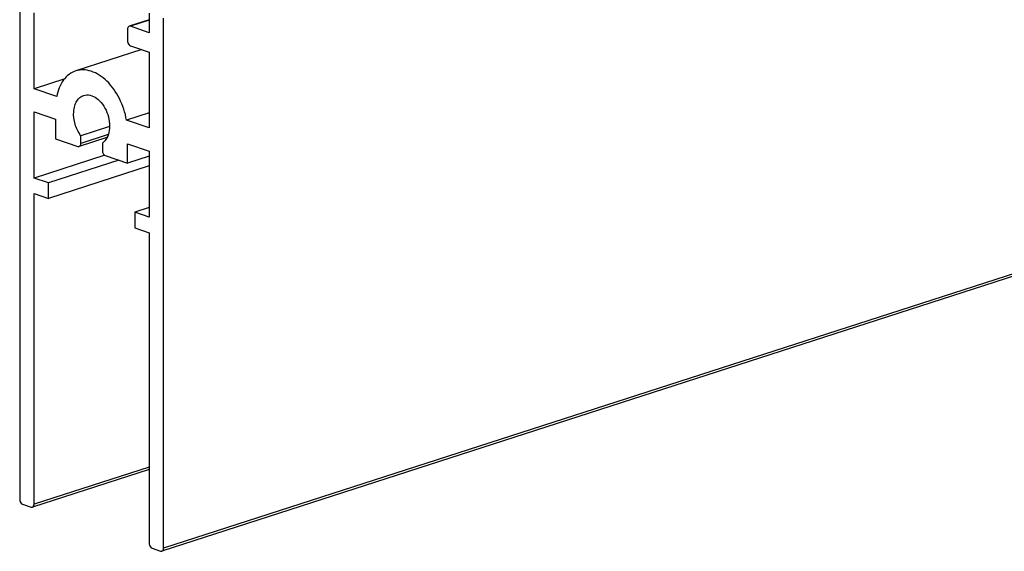
# Model space of a CAD drawing. Units: inches. Extents: x 236 to 656, y -1 to 630.
# Drawn here: x 550 to 562, y 113 to 120 of the extents above; entities that cross this region are included whole.
import ezdxf

# ---------------------------------------------------------------- set-up
doc = ezdxf.new("R2010")
doc.units = ezdxf.units.IN
doc.header["$MEASUREMENT"] = 0

msp = doc.modelspace()

# ---------------------------------------------------------------- linework, layer by layer
at = {"color": 1, "linetype": 'Continuous'}
for p, q in [((597.778, 128.0693), (551.7476, 113.1805)), ((550.0221, 120.2485), (550.0221, 113.8103)), ((550.1966, 118.7977), (550.1966, 119.7174)), ((551.5925, 119.7137), (551.5925, 119.4779)), ((551.5925, 119.6339), (551.3503, 119.5555)), ((551.767, 113.2161), (551.767, 119.6543)), ((551.3308, 119.5199), (551.3308, 119.3784)), ((551.5925, 119.4779), (551.3657, 119.5551)), ((551.3657, 119.3193), (551.5925, 119.2421)), ((551.5035, 119.2724), (550.7022, 119.0132)), ((551.5925, 119.2421), (551.5925, 118.3223)), ((569.7504, 119.0036), (551.7475, 113.1805)), ((550.5697, 118.9184), (550.1966, 118.7977)), ((550.4711, 118.7042), (550.1966, 118.7977)), ((550.1966, 118.5147), (550.4583, 118.4256)), ((550.1966, 117.7129), (550.1966, 118.5147)), ((551.5925, 118.5046), (551.318, 118.4158)), ((550.4583, 118.4256), (550.4583, 118.1897)), ((551.5925, 118.3223), (551.318, 118.4158)), ((551.111, 118.3396), (550.7637, 118.2272)), ((550.4583, 118.1897), (550.7288, 118.0976)), ((551.0808, 118.2061), (550.7442, 118.0972)), ((550.7637, 118.1329), (550.7637, 118.2272)), ((551.0254, 118.1381), (551.0254, 118.0438)), ((551.3308, 118.1285), (551.5925, 118.0393)), ((551.3308, 117.8926), (551.3308, 118.1285)), ((551.5925, 118.0393), (551.5925, 117.2375)), ((551.0438, 117.9869), (550.1966, 117.7129)), ((551.2235, 117.9292), (550.3711, 117.6534)), ((551.0603, 117.9847), (551.3308, 117.8926)), ((551.5925, 117.9773), (551.3308, 117.8926)), ((551.5925, 117.8599), (550.3711, 117.4648)), ((550.3711, 117.6534), (550.1966, 117.7129)), ((550.3711, 117.4648), (550.3711, 117.6534)), ((550.1966, 117.5242), (550.3711, 117.4648)), ((550.1966, 113.7509), (550.1966, 117.5242)), ((551.5925, 117.3534), (551.418, 117.2969)), ((551.5925, 117.2375), (551.418, 117.2969)), ((551.418, 117.2969), (551.418, 117.1083)), ((551.418, 117.1083), (551.5925, 117.0488)), ((551.5925, 117.0488), (551.5925, 113.2756)), ((551.5925, 114.1731), (550.1771, 113.7152)), ((550.057, 113.7513), (550.1617, 113.7156)), ((551.6274, 113.2165), (551.7321, 113.1809))]:
    msp.add_line(p, q, dxfattribs=at)
at = {"color": 9, "linetype": 'Continuous'}
for p, q in [((597.7975, 128.105), (551.767, 113.2161)), ((551.5925, 119.6285), (551.3657, 119.5551)), ((569.7504, 119.033), (551.767, 113.2161)), ((551.0959, 118.2404), (550.7637, 118.1329)), ((551.5925, 114.2024), (550.1966, 113.7509))]:
    msp.add_line(p, q, dxfattribs=at)
at = {"color": 1, "linetype": 'Continuous'}
for points in [[(551.3334, 119.537), (551.3315, 119.5315), (551.3308, 119.5256), (551.3308, 119.5199)], [(551.3657, 119.5551), (551.3608, 119.5568), (551.3551, 119.5571), (551.3503, 119.5555)], [(550.7288, 118.0976), (550.7336, 118.096), (550.7393, 118.0956), (550.7442, 118.0972)], [(550.1617, 113.7156), (550.1665, 113.714), (550.1722, 113.7136), (550.1771, 113.7152)], [(551.7321, 113.1809), (551.7369, 113.1792), (551.7426, 113.1789), (551.7475, 113.1805)]]:
    msp.add_open_spline(points, degree=3, dxfattribs=at)
for points, knots in [([(551.3503, 119.5555), (551.3444, 119.5537), (551.3375, 119.5471), (551.3342, 119.5393), (551.3334, 119.537)], [0, 0, 0, 0, 0.719907, 1, 1, 1, 1]), ([(551.3308, 119.3784), (551.3308, 119.372), (551.334, 119.3489), (551.3494, 119.3248), (551.3657, 119.3193)], [0, 0, 0, 0, 0.271136, 1, 1, 1, 1]), ([(550.7022, 119.0132), (550.6736, 119.0039), (550.6176, 118.9746), (550.523, 118.8772), (550.4849, 118.7751), (550.4711, 118.7042)], [0, 0, 0, 0, 0.2242075, 0.461226, 1, 1, 1, 1]), ([(551.318, 118.4158), (551.3024, 118.5067), (551.2455, 118.6795), (551.1185, 118.8624), (550.9919, 118.965), (550.8945, 119.013), (550.7957, 119.0316), (550.7315, 119.0226), (550.7022, 119.0132)], [0, 0, 0, 0, 0.2903664, 0.564389, 0.6878579, 0.8002878, 0.9030352, 1, 1, 1, 1]), ([(550.7984, 118.7158), (550.8228, 118.7238), (550.8811, 118.7246), (550.9625, 118.6824), (551.0327, 118.6079), (551.0849, 118.5102), (551.1134, 118.4012), (551.1143, 118.2939), (551.0874, 118.2009), (551.048, 118.1533), (551.0254, 118.1381)], [0, 0, 0, 0, 0.0990071, 0.2120754, 0.3432055, 0.4871966, 0.634018, 0.7727069, 0.8950836, 1, 1, 1, 1]), ([(550.7637, 118.2272), (550.7328, 118.269), (550.6873, 118.3641), (550.6706, 118.4923), (550.6864, 118.5875), (550.7113, 118.6467), (550.7488, 118.6919), (550.7816, 118.7104), (550.7984, 118.7158)], [0, 0, 0, 0, 0.28159, 0.5599898, 0.6867918, 0.8013476, 0.9043107, 1, 1, 1, 1]), ([(550.7442, 118.0972), (550.7502, 118.0992), (550.7614, 118.1103), (550.7637, 118.125), (550.7637, 118.1329)], [0, 0, 0, 0, 0.4441855, 1, 1, 1, 1]), ([(551.0254, 118.0438), (551.0254, 118.0374), (551.0287, 118.0144), (551.0441, 117.9903), (551.0603, 117.9847)], [0, 0, 0, 0, 0.271136, 1, 1, 1, 1]), ([(550.0221, 113.8103), (550.0221, 113.804), (550.0253, 113.7809), (550.0408, 113.7568), (550.057, 113.7513)], [0, 0, 0, 0, 0.271136, 1, 1, 1, 1]), ([(550.1771, 113.7152), (550.1831, 113.7172), (550.1943, 113.7283), (550.1966, 113.743), (550.1966, 113.7509)], [0, 0, 0, 0, 0.4441855, 1, 1, 1, 1]), ([(551.5925, 113.2756), (551.5925, 113.2692), (551.5957, 113.2461), (551.6112, 113.222), (551.6274, 113.2165)], [0, 0, 0, 0, 0.271136, 1, 1, 1, 1]), ([(551.7475, 113.1805), (551.7535, 113.1824), (551.7647, 113.1935), (551.767, 113.2082), (551.767, 113.2161)], [0, 0, 0, 0, 0.4441855, 1, 1, 1, 1])]:
    msp.add_open_spline(points, degree=3, knots=knots, dxfattribs=at)

doc.saveas('drawing.dxf')
